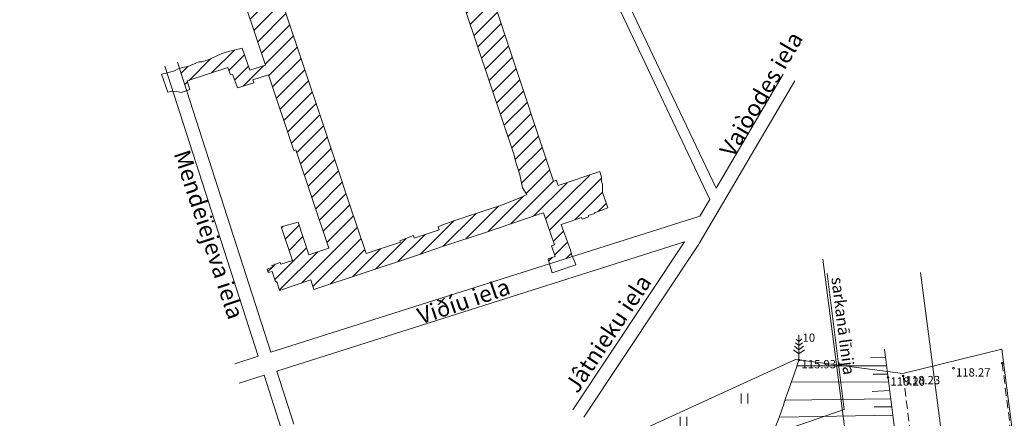
# Model space of a CAD drawing. Units: metres. Extents: x 659455 to 660236, y 197459 to 198261.
# Drawn here: x 660126 to 660186, y 198204 to 198228 of the extents above; entities that cross this region are included whole.
import ezdxf
from ezdxf.enums import TextEntityAlignment as Align

# ---------------------------------------------------------------- set-up
doc = ezdxf.new("R2010")
doc.units = ezdxf.units.M
doc.header["$MEASUREMENT"] = 0
doc.linetypes.add('ADTI_2', pattern=[0.75, 0.5, -0.25])
for name, color, linetype, lineweight, true_color in [('APGR_SARK_####_####_#', 1, 'Continuous', 20, 0xff0000), ('APGR_SARK_####_TKST_#', 1, 'Continuous', 13, 0xff0000), ('BUVE_EKAS_ADRS_TKST_#', 7, 'Continuous', 13, 0x000000), ('CELI_CMAL_####_####_#', 7, 'ADTI_2', 13, 0xd200d2), ('GAZE_VADP_ASP2_####_#', 1, 'GAZE_VADP_ASP2', 13, 0xff0000), ('RAMI_PLAN_####_TKST_#', 7, 'Continuous', 13, 0x000000), ('RAMI_UZMR_####_####_#', 7, 'ADTI_1', 20, 0xa500a5), ('RELJ_AATZ_####_TKST_#', 7, 'Continuous', 13, 0x000000), ('RELJ_ELEM_####_####_#', 7, 'Continuous', 20, 0x000000), ('RELJ_NOGA_####_####_#', 7, 'Continuous', 13, 0xd27000), ('RELJ_NOGL_####_####_#', 7, 'ADTI_1', 20, 0xd27000), ('ROBZ_UZMR_####_####_#', 4, 'ADTI_4', 20, 0x00ffff), ('TERT_DIAM_####_TKST_#', 7, 'Continuous', 13, 0x00e100), ('TERT_ELEM_####_####_#', 7, 'Continuous', 13, 0x780000)]:
    doc.layers.add(name, color=color, linetype=linetype, lineweight=lineweight, true_color=true_color)
doc.styles.add('Tahoma_05_LB', font='tahoma.ttf', dxfattribs={"height": 0.5})
doc.styles.add('Tahoma_05_LT', font='tahoma.ttf', dxfattribs={"height": 0.5})
doc.styles.add('Tahoma_07_CB', font='arial.ttf', dxfattribs={"height": 0.7})
doc.styles.add('Tahoma_1_LC', font='tahoma.ttf', dxfattribs={"height": 1})
doc.linetypes.add('ADTI_1', pattern='A,0,-0.05,[108,_LV_TOPO_2012.shx,S=0.1,R=0,X=0,Y=0],-0.6', length=0.65)
doc.linetypes.add('ADTI_4', pattern='A,0.5,-0.55,[108,_LV_TOPO_2012.shx,S=0.1,R=0,X=0,Y=0],-0.55,0.5', length=2.1)
doc.linetypes.add('GAZE_VADP_ASP2', pattern='A,1.6,-0.4,1.6,-0.4,1.6,-0.4,[118,_LV_TOPO_2012.shx,S=0,R=0,X=0,Y=0],-0.4,1.6,-0.4,1.6,-0.4', length=10.4)

# ---------------------------------------------------------------- blocks, each defined once
blk = doc.blocks.new('PKT')
at = {"layer": 'RELJ_ELEM_####_####_#', "color": 18, "linetype": 'Continuous', "lineweight": 20, "ltscale": 0.7, "true_color": 0x000000}
blk.add_circle((0, 0), 0.05, dxfattribs=at)
blk = doc.blocks.new('PRIEDE')
at = {"layer": 'TERT_ELEM_####_####_#', "color": 92, "linetype": 'Continuous', "lineweight": 13, "ltscale": 0.7, "true_color": 0x00e100}
for p, q in [((0, 1.124), (-0.176, 1.252)), ((0, 1.5), (0, 0)), ((0, 1.124), (0.174, 1.252)), ((0, 0.374), (-0.332, 0.618)), ((0, 0.624), (-0.278, 0.828)), ((0, 0.874), (-0.216, 1.032)), ((0, 0.874), (0.216, 1.032)), ((0, 0.624), (0.278, 0.828)), ((0, 0.374), (0.334, 0.618)), ((0, 0), (0.2, 0))]:
    blk.add_line(p, q, dxfattribs=at)
blk = doc.blocks.new('PLAVA')
at = {"layer": 'TERT_ELEM_####_####_#', "color": 92, "linetype": 'Continuous', "lineweight": 13, "true_color": 0x00e100}
for p, q in [((0, 0), (0, 0.6)), ((0.4, 0), (0.4, 0.6))]:
    blk.add_line(p, q, dxfattribs=at)

msp = doc.modelspace()

# ---------------------------------------------------------------- hatches: boundary and pattern name
at = {"layer": 'RAMI_PLAN_####_TKST_#', "linetype": 'Continuous', "lineweight": 13}
h = msp.add_hatch(dxfattribs=at)
h.set_pattern_fill('_USER', color=1, style=0)
h.set_pattern_definition([(45, (660150.0655, 198204.38266), (-0.452548, 0.452548), [])])
h.paths.add_polyline_path([(660160.922, 198239.247), (660160.121, 198238.88), (660159.133, 198238.477), (660156.209, 198237.518), (660156.041, 198237.46), (660155.305, 198237.214), (660154.161, 198236.848), (660153.797, 198237.934), (660153.614, 198237.879), (660153.034, 198237.714), (660152.555, 198237.549), (660152.922, 198236.439), (660147.444, 198234.616), (660146.53, 198237.351), (660146.783, 198237.448), (660146.514, 198238.278), (660146.413, 198238.434), (660146.152, 198238.341), (660145.537, 198237.924), (660145.764, 198237.148), (660146.721, 198234.375), (660141.206, 198232.598), (660140.263, 198232.322), (660140.33, 198232.126), (660139.869, 198231.895), (660140.017, 198231.345), (660139.511, 198231.182), (660139.569, 198231.03), (660139.593, 198230.574), (660140.57, 198227.66), (660141.313, 198225.42), (660140.379, 198225.116), (660139.9, 198226.456), (660139.087, 198226.25), (660138.682, 198226.129), (660137.954, 198225.782), (660137.79, 198225.727), (660137.475, 198225.634), (660137.304, 198225.63), (660137.117, 198225.54), (660136.622, 198225.342), (660136.311, 198225.287), (660136.12, 198225.231), (660136.549, 198223.895), (660136.758, 198223.968), (660136.589, 198224.473), (660139.047, 198225.293), (660139.198, 198224.835), (660139.331, 198224.87), (660139.395, 198224.729), (660139.621, 198224.055), (660140.613, 198224.355), (660140.559, 198224.534), (660141.501, 198224.846), (660143.031, 198220.276), (660143.151, 198220.311), (660145.137, 198214.374), (660143.93, 198213.976), (660143.28, 198215.951), (660142.252, 198215.675), (660142.934, 198213.644), (660142.231, 198213.41), (660142.2, 198213.524), (660141.693, 198213.339), (660141.733, 198213.23), (660141.406, 198213.123), (660141.472, 198212.903), (660141.708, 198212.98), (660141.902, 198212.404), (660142.017, 198212.304), (660142.162, 198211.834), (660144.042, 198212.466), (660144.233, 198211.89), (660147.147, 198212.854), (660150.6, 198214.007), (660151.979, 198214.479), (660154.633, 198215.356), (660157.699, 198216.394), (660158.082, 198216.51), (660158.729, 198214.575), (660158.558, 198214.515), (660158.774, 198213.874), (660158.347, 198213.727), (660158.389, 198213.546), (660158.425, 198213.435), (660159.824, 198213.88), (660159.769, 198214.008), (660159.705, 198214.271), (660159.56, 198214.633), (660159.407, 198215.105), (660159.365, 198215.194), (660159.149, 198215.816), (660159.625, 198215.974), (660160.087, 198216.132), (660160.368, 198216.223), (660160.403, 198216.125), (660160.799, 198216.265), (660160.77, 198216.352), (660161.164, 198216.468), (660161.155, 198216.521), (660161.59, 198216.676), (660161.956, 198216.824), (660161.677, 198217.642), (660161.631, 198217.735), (660161.642, 198218.02), (660161.631, 198218.236), (660161.577, 198218.376), (660161.568, 198218.668), (660161.471, 198219.004), (660158.967, 198218.157), (660158.847, 198218.495), (660158.672, 198218.433), (660158.069, 198220.241), (660154.816, 198230.077), (660154.969, 198230.128), (660154.882, 198230.517), (660154.95, 198230.748), (660154.518, 198231.664), (660154.592, 198232.155), (660154.506, 198232.54), (660153.506, 198235.526), (660154.434, 198235.836), (660155.279, 198236.139), (660156.411, 198236.403), (660156.629, 198236.426), (660156.969, 198236.586), (660157.276, 198236.448), (660157.955, 198236.702), (660158.704, 198236.505), (660161.055, 198237.814), (660161.141, 198237.859)])
h.paths.add_polyline_path([(660151.459, 198234.524), (660151.895, 198233.183), (660156.314, 198220.004), (660156.388, 198219.636), (660156.648, 198218.812), (660156.81, 198218.031), (660157.071, 198217.621), (660156.712, 198217.437), (660155.446, 198216.946), (660154.923, 198216.767), (660152.725, 198216.059), (660151.952, 198215.77), (660151.732, 198215.668), (660151.786, 198215.492), (660150.279, 198214.99), (660150.229, 198215.149), (660149.419, 198214.814), (660149.446, 198214.752), (660147.383, 198214.059), (660146.768, 198215.905), (660146.484, 198216.743), (660145.499, 198219.715), (660144.623, 198222.329), (660143.724, 198225.033), (660142.4, 198228.995), (660141.977, 198230.248), (660141.521, 198230.092), (660141.292, 198230.789), (660141.735, 198230.945), (660141.642, 198231.261), (660145.512, 198232.549), (660145.416, 198232.829), (660147.501, 198233.524), (660147.589, 198233.258)], flags=16)

# ---------------------------------------------------------------- linework, layer by layer
at = {"layer": 'APGR_SARK_####_####_#'}
for points in [[(660175.18, 198212.857), (660176.209, 198204.635)], [(660176.209, 198204.635), (660047.852, 198160.264)]]:
    msp.add_lwpolyline(points, dxfattribs=at)
at = {"layer": 'BUVE_EKAS_ADRS_TKST_#'}
msp.add_line((660141.236, 198206.708), (660139.718, 198206.226), dxfattribs=at)
at = {"layer": 'CELI_CMAL_####_####_#'}
for points in [[(660185.726, 198207.443), (660187.365, 198194.501), (660189.324, 198179.245)], [(660179.755, 198206.668), (660181.479, 198193.346), (660183.539, 198176.773)]]:
    msp.add_lwpolyline(points, dxfattribs=at)
at = {"layer": 'GAZE_VADP_ASP2_####_#'}
msp.add_lwpolyline([(660180.803, 198212.919), (660186.226, 198171.266)], dxfattribs=at)
at = {"layer": 'RAMI_PLAN_####_TKST_#', "color": 7, "linetype": 'Continuous', "lineweight": 13}
for p, q in [((660163.108, 198229.336), (660168.487, 198217.993)), ((660135.999, 198225.608), (660141.63, 198208.096)), ((660135.237, 198225.363), (660140.867, 198207.854)), ((660167.458, 198214.659), (660173.221, 198224.48)), ((660168.487, 198217.993), (660172.531, 198224.885)), ((660167.506, 198216.322), (660141.63, 198208.096)), ((660166.566, 198214.76), (660141.998, 198206.95)), ((660167.435, 198214.621), (660160.507, 198204.184)), ((660140.867, 198207.854), (660139.457, 198207.405)), ((660141.236, 198206.708), (660142.266, 198203.502)), ((660141.998, 198206.95), (660143.028, 198203.747))]:
    msp.add_line(p, q, dxfattribs=at)
at = {"layer": 'RAMI_PLAN_####_TKST_#'}
msp.add_line((660167.506, 198216.322), (660168.096, 198217.326), dxfattribs=at)
at = {"layer": 'RAMI_PLAN_####_TKST_#', "color": 1, "linetype": 'Continuous', "lineweight": 13, "flags": 128}
for points in [[(660151.895, 198233.183), (660156.314, 198220.004), (660156.388, 198219.636), (660156.648, 198218.812), (660156.81, 198218.031), (660157.071, 198217.621), (660156.712, 198217.437), (660155.446, 198216.946), (660154.923, 198216.767), (660152.725, 198216.059), (660151.952, 198215.77), (660151.732, 198215.668), (660151.786, 198215.492), (660150.279, 198214.99), (660150.229, 198215.149), (660149.419, 198214.814), (660149.446, 198214.752), (660147.383, 198214.059), (660146.768, 198215.905), (660146.484, 198216.743), (660145.499, 198219.715), (660144.623, 198222.329), (660143.724, 198225.033), (660142.4, 198228.995)], [(660154.816, 198230.077), (660158.069, 198220.241), (660158.672, 198218.433), (660158.847, 198218.495), (660158.967, 198218.157), (660161.471, 198219.004), (660161.568, 198218.668), (660161.577, 198218.376), (660161.631, 198218.236), (660161.642, 198218.02), (660161.631, 198217.735), (660161.677, 198217.642), (660161.956, 198216.824), (660161.59, 198216.676), (660161.155, 198216.521), (660161.164, 198216.468), (660160.77, 198216.352), (660160.799, 198216.265), (660160.403, 198216.125), (660160.368, 198216.223), (660160.087, 198216.132), (660159.625, 198215.974), (660159.149, 198215.816), (660159.365, 198215.194), (660159.407, 198215.105), (660159.56, 198214.633), (660159.705, 198214.271), (660159.769, 198214.008), (660159.95, 198213.589), (660160.031, 198213.37), (660158.601, 198212.891), (660158.389, 198213.546), (660158.347, 198213.727), (660158.774, 198213.874), (660158.558, 198214.515), (660158.729, 198214.575), (660158.082, 198216.51), (660157.699, 198216.394), (660154.633, 198215.356), (660151.979, 198214.479), (660150.6, 198214.007), (660147.147, 198212.854), (660144.233, 198211.89), (660144.042, 198212.466), (660142.162, 198211.834), (660142.017, 198212.304), (660141.902, 198212.404), (660141.708, 198212.98), (660141.472, 198212.903), (660141.406, 198213.123), (660141.733, 198213.23), (660141.693, 198213.339), (660142.2, 198213.524), (660142.231, 198213.41), (660142.934, 198213.644), (660142.252, 198215.675), (660143.28, 198215.951), (660143.93, 198213.976), (660145.137, 198214.374), (660143.151, 198220.311), (660143.031, 198220.276), (660141.501, 198224.846), (660140.559, 198224.534), (660140.613, 198224.355), (660139.621, 198224.055), (660139.395, 198224.729), (660139.331, 198224.87), (660139.198, 198224.835), (660139.047, 198225.293), (660136.589, 198224.473), (660136.758, 198223.968), (660136.231, 198223.785), (660135.948, 198223.845), (660135.65, 198223.863), (660135.421, 198223.794), (660135.05, 198224.886), (660135.303, 198224.944), (660135.836, 198225.092), (660136.058, 198225.213), (660136.311, 198225.287), (660136.622, 198225.342), (660137.117, 198225.54), (660137.304, 198225.63), (660137.475, 198225.634), (660137.79, 198225.727), (660137.954, 198225.782), (660138.682, 198226.129), (660139.087, 198226.25), (660139.9, 198226.456), (660140.379, 198225.116), (660141.313, 198225.42), (660140.57, 198227.66), (660139.593, 198230.574)]]:
    msp.add_lwpolyline(points, dxfattribs=at)
at = {"layer": 'RAMI_PLAN_####_TKST_#', "color": 7, "linetype": 'Continuous', "lineweight": 13, "flags": 128}
for points in [[(660162.529, 198229.062), (660168.096, 198217.326)], [(660166.566, 198214.76), (660159.84, 198204.626)]]:
    msp.add_lwpolyline(points, dxfattribs=at)
at = {"layer": 'RAMI_UZMR_####_####_#'}
for points in [[(659831.833, 198089.83), (659968.768, 198135.412), (659959.606, 198163.156), (659971.563, 198167.274), (659986.078, 198171.393), (659990.638, 198172.784), (659999.745, 198145.624), (660028.358, 198154.779), (660046.752, 198160.915), (660050.937, 198162.376), (660124.052, 198186.36), (660148.748, 198196.416), (660173.274, 198207.666), (660179.746, 198206.814), (660185.715, 198208.287)], [(660185.715, 198208.287), (660189.462, 198178.971), (660172.09, 198169.767), (660113.331, 198137.042), (660094.596, 198141.985), (660077.633, 198135.626), (660069.959, 198139.077), (660061.45, 198135.07), (660056, 198134.513), (660027.692, 198127.89), (660006.559, 198120.321), (659983.368, 198112.585), (660008.38, 198037.938), (660010.522, 198028.295), (660008.672, 198016.023), (660019.475, 197993.135), (660017.779, 197987.361), (660019.948, 197977.621), (660016.111, 197976.341), (660097.439, 197730.443)]]:
    msp.add_lwpolyline(points, dxfattribs=at)
at = {"layer": 'RELJ_NOGA_####_####_#'}
for p, q in [((660178.625, 198208.271), (660178.624, 198208.271)), ((660178.752, 198207.279), (660173.389, 198207.269)), ((660178.689, 198207.775), (660177.782, 198207.767)), ((660178.816, 198206.783), (660177.947, 198206.772)), ((660178.88, 198206.287), (660173.002, 198206.302)), ((660178.943, 198205.791), (660177.892, 198205.721)), ((660172.67, 198205.196), (660179.005, 198205.295)), ((660179.133, 198204.303), (660172.366, 198204.173)), ((660179.07, 198204.799), (660178.003, 198204.809))]:
    msp.add_line(p, q, dxfattribs=at)
msp.add_open_spline([(660178.625, 198208.271), (660179.278, 198203.189), (660179.92, 198198.106), (660180.582, 198193.026), (660181.292, 198187.58), (660182.024, 198182.136), (660182.745, 198176.691)], degree=3, knots=[0, 0, 0, 0, 0.482609, 0.482609, 0.482609, 1, 1, 1, 1], dxfattribs=at)
at = {"layer": 'RELJ_NOGL_####_####_#'}
msp.add_open_spline([(660173.477, 198207.627), (660173.058, 198206.416), (660172.64, 198205.205), (660172.221, 198203.994), (660171.481, 198201.853), (660168.801, 198200.97), (660167.395, 198199.21), (660166.744, 198198.396), (660166.172, 198197.511), (660165.509, 198196.694), (660164.106, 198194.966), (660162.574, 198193.362), (660160.915, 198191.882), (660160.462, 198191.478), (660159.803, 198191.407), (660159.309, 198191.036), (660157.663, 198189.798), (660156.326, 198188.463), (660155.258, 198186.542), (660154.824, 198185.761), (660154.674, 198184.964), (660154.631, 198184.162), (660154.569, 198183.028), (660154.729, 198181.864), (660155.211, 198180.727), (660156.59, 198177.472), (660158.377, 198175.155), (660161.36, 198172.871), (660164.494, 198170.472), (660168.226, 198169.269), (660171.409, 198169.894), (660173.019, 198170.21), (660175.099, 198171.06), (660175.967, 198172.599), (660176.461, 198173.474), (660176.954, 198174.349), (660177.448, 198175.224)], degree=3, knots=[0, 0, 0, 0, 0.060998, 0.060998, 0.060998, 0.16883, 0.16883, 0.16883, 0.218723, 0.218723, 0.218723, 0.324296, 0.324296, 0.324296, 0.3531, 0.3531, 0.3531, 0.44911, 0.44911, 0.44911, 0.488161, 0.488161, 0.488161, 0.543446, 0.543446, 0.543446, 0.701755, 0.701755, 0.701755, 0.868067, 0.868067, 0.868067, 0.952173, 0.952173, 0.952173, 1, 1, 1, 1], dxfattribs=at)
at = {"layer": 'ROBZ_UZMR_####_####_#'}
msp.add_lwpolyline([(660180.578, 198169.861), (660174.921, 198213.711)], dxfattribs=at)

# ---------------------------------------------------------------- block references
at = {"layer": 'RELJ_ELEM_####_####_#', "color": 18, "linetype": 'Continuous', "lineweight": 20, "ltscale": 0.7, "true_color": 0x000000}
for p in [(660173.477, 198207.627), (660185.726, 198207.443), (660178.842, 198206.583), (660179.755, 198206.668), (660182.791, 198207.132)]:
    msp.add_blockref('PKT', p, dxfattribs=at)
at = {"layer": 'TERT_ELEM_####_####_#', "color": 92, "linetype": 'Continuous', "lineweight": 13, "ltscale": 0.7, "true_color": 0x00e100}
msp.add_blockref('PRIEDE', (660173.477, 198207.627), dxfattribs=at)
at = {"layer": 'TERT_ELEM_####_####_#', "color": 92, "linetype": 'Continuous', "lineweight": 13, "true_color": 0x00e100}
for p in [(660170, 198205), (660166.316, 198203.6)]:
    msp.add_blockref('PLAVA', p, dxfattribs=at)

# ---------------------------------------------------------------- texts
at = {"layer": 'APGR_SARK_####_TKST_#', "style": 'Tahoma_07_CB'}
msp.add_text('sarkanā līnija', height=0.7, rotation=277.13424, dxfattribs=at).set_placement((660175.794, 198209.644), align=Align.CENTER)
at = {"layer": 'RAMI_PLAN_####_TKST_#', "color": 7, "linetype": 'Continuous', "lineweight": 13, "char_height": 1, "attachment_point": 4, "line_spacing_factor": 0.77376, "style": 'Tahoma_1_LC'}
for s, insert, rotation in [('Vaiòodes iela', (660169.184, 198219.989), 59.59385), ('Mendeïejeva iela', (660136.117, 198220.214), 288.22819), ('Jâtnieku iela', (660159.819, 198205.762), 56.42638), ('Viðíu iela', (660150.568, 198210.117), 18.92654)]:
    msp.add_mtext(s, dxfattribs=dict(at, insert=insert, rotation=rotation))
at = {"layer": 'RELJ_AATZ_####_TKST_#', "style": 'Tahoma_05_LT'}
for s, p in [(' 115.93', (660173.477, 198207.627)), (' 118.23', (660179.755, 198206.668)), (' 118.27', (660182.791, 198207.132)), (' 118.20', (660178.842, 198206.583))]:
    msp.add_text(s, height=0.5, dxfattribs=at).set_placement(p, align=Align.TOP_LEFT)
at = {"layer": 'TERT_DIAM_####_TKST_#', "style": 'Tahoma_05_LB'}
msp.add_text('10', height=0.5, dxfattribs=at).set_placement((660173.695, 198208.728))

doc.saveas('drawing.dxf')
